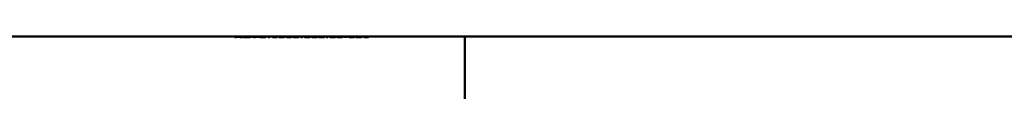
# Model space of a CAD drawing. Units: millimetres. Extents: x 0 to 6000, y 0 to 6000.
# Drawn here: x 2820 to 3337, y 5676 to 5705 of the extents above; entities that cross this region are included whole.
import ezdxf

# ---------------------------------------------------------------- set-up
doc = ezdxf.new("R2010")
doc.units = ezdxf.units.MM
doc.header["$LTSCALE"] = 30
doc.layers.add('Видимый контур (ГОСТ)', color=7, linetype='Continuous', lineweight=50)

msp = doc.modelspace()

# ---------------------------------------------------------------- linework, layer by layer
at = {"layer": 'Видимый контур (ГОСТ)'}
for p, q in [((3053.924, 5705.075), (2695.192, 5705.075)), ((2933.28, 5704.903), (2933.28, 5704.693)), ((2933.28, 5704.903), (2934.568, 5704.903)), ((2933.28, 5704.803), (2933.944, 5704.803)), ((2933.944, 5704.693), (2933.28, 5704.693)), ((2934.605, 5704.883), (2933.944, 5704.883)), ((2933.944, 5704.81), (2933.944, 5704.883)), ((2933.944, 5704.786), (2933.944, 5704.81)), ((2933.944, 5704.81), (2934.528, 5704.81)), ((2934.706, 5704.786), (2933.944, 5704.786)), ((2933.944, 5704.693), (2933.944, 5704.786)), ((2935.37, 5704.749), (2935.37, 5704.795)), ((2935.431, 5704.796), (2935.431, 5704.821)), ((2935.715, 5704.802), (2935.715, 5704.852)), ((2937.149, 5704.693), (2936.286, 5704.693)), ((2937.956, 5704.718), (2937.956, 5704.809)), ((2938.413, 5704.702), (2938.413, 5704.742)), ((2939.487, 5704.809), (2939.487, 5704.784)), ((2939.487, 5704.809), (2941.302, 5704.809)), ((2940.646, 5704.784), (2939.487, 5704.784)), ((2940.573, 5704.878), (2940.573, 5704.901)), ((2940.646, 5704.784), (2940.646, 5704.724)), ((2940.646, 5704.697), (2940.646, 5704.724)), ((2940.646, 5704.709), (2941.288, 5704.709)), ((2941.282, 5704.862), (2941.225, 5704.862)), ((2941.282, 5704.862), (2941.282, 5704.891)), ((2941.302, 5704.709), (2941.302, 5704.809)), ((2941.627, 5704.903), (2941.627, 5704.883)), ((2941.627, 5704.903), (2945.646, 5704.903)), ((2943.304, 5704.883), (2941.627, 5704.883)), ((2943.304, 5704.883), (2943.304, 5704.693)), ((2943.304, 5704.803), (2943.969, 5704.803)), ((2943.969, 5704.693), (2943.304, 5704.693)), ((2945.646, 5704.883), (2943.969, 5704.883)), ((2943.969, 5704.693), (2943.969, 5704.883)), ((2945.646, 5704.883), (2945.646, 5704.903)), ((2946.092, 5704.903), (2946.092, 5704.782)), ((2946.092, 5704.903), (2946.756, 5704.903)), ((2946.092, 5704.803), (2946.756, 5704.803)), ((2946.756, 5704.782), (2946.756, 5704.903)), ((2946.756, 5704.703), (2946.756, 5704.782)), ((2949.045, 5704.903), (2949.045, 5704.781)), ((2949.045, 5704.903), (2949.71, 5704.903)), ((2949.045, 5704.803), (2949.71, 5704.803)), ((2949.045, 5704.703), (2949.045, 5704.781)), ((2949.71, 5704.782), (2949.71, 5704.903)), ((2950.792, 5704.74), (2950.792, 5704.693)), ((2950.792, 5704.74), (2951.594, 5704.74)), ((2951.594, 5704.693), (2950.792, 5704.693)), ((2951.594, 5704.693), (2951.594, 5704.74)), ((2952.996, 5704.879), (2952.996, 5704.863)), ((2953.904, 5704.863), (2952.996, 5704.863)), ((2952.996, 5704.718), (2952.996, 5704.693)), ((2952.996, 5704.718), (2953.904, 5704.718)), ((2955.435, 5704.693), (2952.996, 5704.693)), ((2953.904, 5704.863), (2953.904, 5704.718)), ((2953.904, 5704.693), (2953.904, 5704.718)), ((2954.029, 5704.904), (2954.548, 5704.904)), ((2954.029, 5704.804), (2954.029, 5704.904)), ((2954.029, 5704.804), (2954.548, 5704.804)), ((2954.548, 5704.718), (2954.548, 5704.904)), ((2954.548, 5704.718), (2955.435, 5704.718)), ((2954.548, 5704.693), (2954.548, 5704.718)), ((2955.435, 5704.693), (2955.435, 5704.718)), ((2956.408, 5704.736), (2956.408, 5704.702)), ((2956.408, 5704.736), (2956.456, 5704.736)), ((2956.456, 5704.701), (2956.456, 5704.736)), ((2956.614, 5704.903), (2956.614, 5704.805)), ((2956.614, 5704.903), (2959.357, 5704.903)), ((2956.995, 5704.692), (2956.995, 5704.723)), ((2959.357, 5704.883), (2957.259, 5704.883)), ((2957.259, 5704.832), (2957.259, 5704.883)), ((2957.259, 5704.81), (2957.259, 5704.832)), ((2958.45, 5704.695), (2958.45, 5704.731)), ((2958.705, 5704.702), (2958.705, 5704.769)), ((2959.357, 5704.883), (2959.357, 5704.903)), ((2960.703, 5704.708), (2960.703, 5704.808)), ((2962.538, 5704.708), (2962.538, 5704.808)), ((2964.455, 5704.708), (2964.455, 5704.808)), ((2966.29, 5704.708), (2966.29, 5704.808)), ((2967.883, 5704.74), (2967.883, 5704.693)), ((2967.883, 5704.74), (2968.685, 5704.74)), ((2968.685, 5704.693), (2967.883, 5704.693)), ((2968.685, 5704.693), (2968.685, 5704.74)), ((2970.289, 5704.704), (2970.289, 5704.789)), ((2970.302, 5704.803), (2970.302, 5704.823)), ((2970.646, 5704.693), (2970.646, 5704.729)), ((2972.174, 5704.702), (2972.174, 5704.769)), ((2972.421, 5704.882), (2972.392, 5704.882)), ((2972.421, 5704.882), (2972.421, 5704.904)), ((2974.041, 5704.708), (2974.041, 5704.808)), ((2975.877, 5704.708), (2975.877, 5704.808)), ((2977.793, 5704.708), (2977.793, 5704.808)), ((2979.629, 5704.708), (2979.629, 5704.808)), ((2981.221, 5704.74), (2981.221, 5704.693)), ((2981.221, 5704.74), (2982.024, 5704.74)), ((2982.024, 5704.693), (2981.221, 5704.693)), ((2982.024, 5704.693), (2982.024, 5704.74)), ((2983.628, 5704.704), (2983.628, 5704.789)), ((2983.64, 5704.803), (2983.64, 5704.823)), ((2983.985, 5704.693), (2983.985, 5704.729)), ((2985.512, 5704.702), (2985.512, 5704.769)), ((2985.759, 5704.882), (2985.731, 5704.882)), ((2985.759, 5704.882), (2985.759, 5704.904)), ((2987.38, 5704.708), (2987.38, 5704.808)), ((2989.216, 5704.708), (2989.216, 5704.808)), ((2990.476, 5704.808), (2990.476, 5704.782)), ((2990.476, 5704.808), (2992.368, 5704.808)), ((2992.368, 5704.782), (2990.476, 5704.782)), ((2992.368, 5704.782), (2992.368, 5704.808)), ((2993.628, 5704.708), (2993.628, 5704.808)), ((2995.464, 5704.708), (2995.464, 5704.808)), ((2997.38, 5704.708), (2997.38, 5704.808)), ((2999.216, 5704.708), (2999.216, 5704.808)), ((3000.93, 5704.879), (3000.93, 5704.863)), ((3001.837, 5704.863), (3000.93, 5704.863)), ((3000.93, 5704.718), (3000.93, 5704.693)), ((3000.93, 5704.718), (3001.837, 5704.718)), ((3003.369, 5704.693), (3000.93, 5704.693)), ((3001.837, 5704.863), (3001.837, 5704.718)), ((3001.837, 5704.693), (3001.837, 5704.718)), ((3001.963, 5704.904), (3002.481, 5704.904)), ((3001.963, 5704.804), (3001.963, 5704.904)), ((3001.963, 5704.804), (3002.481, 5704.804)), ((3002.481, 5704.718), (3002.481, 5704.904)), ((3002.481, 5704.718), (3003.369, 5704.718)), ((3002.481, 5704.693), (3002.481, 5704.718)), ((3003.369, 5704.693), (3003.369, 5704.718)), ((3053.924, 5705.075), (3053.924, 5101.075)), ((3053.924, 5101.075), (3053.924, 5705.075)), ((3412.656, 5705.075), (3053.924, 5705.075))]:
    msp.add_line(p, q, dxfattribs=at)
for points, knots in [([(2934.528, 5704.81), (2934.719, 5704.81), (2934.892, 5704.811), (2935.044, 5704.812), (2935.197, 5704.814), (2935.326, 5704.817), (2935.431, 5704.821)], [0, 0, 0, 0, 1, 1, 1, 2, 2, 2, 2]), ([(2934.568, 5704.903), (2934.855, 5704.903), (2935.094, 5704.903), (2935.287, 5704.902), (2935.481, 5704.901), (2935.665, 5704.898), (2935.84, 5704.894)], [0, 0, 0, 0, 1, 1, 1, 2, 2, 2, 2]), ([(2935.399, 5704.877), (2935.304, 5704.879), (2935.194, 5704.881), (2935.069, 5704.882), (2934.943, 5704.883), (2934.788, 5704.883), (2934.605, 5704.883)], [0, 0, 0, 0, 1, 1, 1, 2, 2, 2, 2]), ([(2936.408, 5704.854), (2936.408, 5704.84), (2936.315, 5704.828), (2936.128, 5704.818), (2935.942, 5704.808), (2935.689, 5704.8), (2935.37, 5704.795)], [0, 0, 0, 0, 1, 1, 1, 2, 2, 2, 2]), ([(2935.715, 5704.852), (2935.715, 5704.858), (2935.689, 5704.863), (2935.638, 5704.867), (2935.587, 5704.871), (2935.507, 5704.874), (2935.399, 5704.877)], [0, 0, 0, 0, 1, 1, 1, 2, 2, 2, 2]), ([(2935.431, 5704.821), (2935.528, 5704.825), (2935.6, 5704.829), (2935.646, 5704.834), (2935.692, 5704.84), (2935.715, 5704.846), (2935.715, 5704.852)], [0, 0, 0, 0, 1, 1, 1, 2, 2, 2, 2]), ([(2935.84, 5704.894), (2936.016, 5704.89), (2936.154, 5704.885), (2936.256, 5704.879), (2936.357, 5704.872), (2936.408, 5704.864), (2936.408, 5704.854)], [0, 0, 0, 0, 1, 1, 1, 2, 2, 2, 2]), ([(2937.263, 5704.809), (2937.263, 5704.825), (2937.319, 5704.84), (2937.433, 5704.852), (2937.546, 5704.864), (2937.708, 5704.874), (2937.919, 5704.882)], [0, 0, 0, 0, 1, 1, 1, 2, 2, 2, 2]), ([(2937.915, 5704.72), (2937.704, 5704.731), (2937.543, 5704.744), (2937.431, 5704.759), (2937.319, 5704.774), (2937.263, 5704.791), (2937.263, 5704.809)], [0, 0, 0, 0, 1, 1, 1, 2, 2, 2, 2]), ([(2939.641, 5704.688), (2939.287, 5704.688), (2938.964, 5704.691), (2938.671, 5704.696), (2938.378, 5704.702), (2938.126, 5704.71), (2937.915, 5704.72)], [0, 0, 0, 0, 1, 1, 1, 2, 2, 2, 2]), ([(2937.919, 5704.882), (2938.122, 5704.89), (2938.372, 5704.896), (2938.669, 5704.9), (2938.966, 5704.904), (2939.291, 5704.906), (2939.645, 5704.906)], [0, 0, 0, 0, 1, 1, 1, 2, 2, 2, 2]), ([(2939.568, 5704.886), (2939.087, 5704.886), (2938.698, 5704.88), (2938.401, 5704.867), (2938.104, 5704.853), (2937.956, 5704.835), (2937.956, 5704.809)], [0, 0, 0, 0, 1, 1, 1, 2, 2, 2, 2]), ([(2937.956, 5704.809), (2937.956, 5704.795), (2937.995, 5704.782), (2938.073, 5704.771), (2938.151, 5704.76), (2938.265, 5704.75), (2938.413, 5704.742)], [0, 0, 0, 0, 1, 1, 1, 2, 2, 2, 2]), ([(2938.413, 5704.742), (2938.557, 5704.734), (2938.729, 5704.728), (2938.932, 5704.723), (2939.135, 5704.719), (2939.363, 5704.717), (2939.617, 5704.717)], [0, 0, 0, 0, 1, 1, 1, 2, 2, 2, 2]), ([(2940.593, 5704.878), (2940.458, 5704.88), (2940.304, 5704.882), (2940.129, 5704.884), (2939.955, 5704.886), (2939.768, 5704.886), (2939.568, 5704.886)], [0, 0, 0, 0, 1, 1, 1, 2, 2, 2, 2]), ([(2939.617, 5704.717), (2939.803, 5704.717), (2939.99, 5704.717), (2940.176, 5704.719), (2940.362, 5704.72), (2940.519, 5704.722), (2940.646, 5704.724)], [0, 0, 0, 0, 1, 1, 1, 2, 2, 2, 2]), ([(2940.565, 5704.695), (2940.4, 5704.693), (2940.252, 5704.691), (2940.119, 5704.69), (2939.987, 5704.689), (2939.828, 5704.688), (2939.641, 5704.688)], [0, 0, 0, 0, 1, 1, 1, 2, 2, 2, 2]), ([(2939.645, 5704.906), (2939.815, 5704.906), (2939.977, 5704.906), (2940.131, 5704.905), (2940.285, 5704.904), (2940.433, 5704.903), (2940.573, 5704.901)], [0, 0, 0, 0, 1, 1, 1, 2, 2, 2, 2]), ([(2941.302, 5704.709), (2941.219, 5704.708), (2941.105, 5704.705), (2940.962, 5704.702), (2940.819, 5704.699), (2940.687, 5704.697), (2940.565, 5704.695)], [0, 0, 0, 0, 1, 1, 1, 2, 2, 2, 2]), ([(2940.573, 5704.901), (2940.687, 5704.9), (2940.812, 5704.899), (2940.95, 5704.897), (2941.088, 5704.895), (2941.198, 5704.893), (2941.282, 5704.891)], [0, 0, 0, 0, 1, 1, 1, 2, 2, 2, 2]), ([(2941.225, 5704.862), (2941.142, 5704.865), (2941.056, 5704.868), (2940.968, 5704.87), (2940.88, 5704.873), (2940.755, 5704.875), (2940.593, 5704.878)], [0, 0, 0, 0, 1, 1, 1, 2, 2, 2, 2]), ([(2946.57, 5704.711), (2946.394, 5704.719), (2946.271, 5704.729), (2946.199, 5704.741), (2946.127, 5704.752), (2946.092, 5704.766), (2946.092, 5704.782)], [0, 0, 0, 0, 1, 1, 1, 2, 2, 2, 2]), ([(2947.899, 5704.688), (2947.604, 5704.688), (2947.348, 5704.69), (2947.129, 5704.693), (2946.91, 5704.697), (2946.724, 5704.703), (2946.57, 5704.711)], [0, 0, 0, 0, 1, 1, 1, 2, 2, 2, 2]), ([(2946.756, 5704.782), (2946.756, 5704.771), (2946.771, 5704.763), (2946.801, 5704.755), (2946.83, 5704.748), (2946.887, 5704.742), (2946.971, 5704.735)], [0, 0, 0, 0, 1, 1, 1, 2, 2, 2, 2]), ([(2946.971, 5704.735), (2947.06, 5704.729), (2947.182, 5704.724), (2947.336, 5704.721), (2947.49, 5704.717), (2947.677, 5704.716), (2947.899, 5704.716)], [0, 0, 0, 0, 1, 1, 1, 2, 2, 2, 2]), ([(2947.899, 5704.716), (2948.107, 5704.716), (2948.292, 5704.717), (2948.454, 5704.721), (2948.616, 5704.724), (2948.742, 5704.729), (2948.831, 5704.735)], [0, 0, 0, 0, 1, 1, 1, 2, 2, 2, 2]), ([(2949.232, 5704.711), (2949.073, 5704.703), (2948.887, 5704.697), (2948.677, 5704.693), (2948.466, 5704.69), (2948.207, 5704.688), (2947.899, 5704.688)], [0, 0, 0, 0, 1, 1, 1, 2, 2, 2, 2]), ([(2948.831, 5704.735), (2948.914, 5704.742), (2948.971, 5704.748), (2949.001, 5704.755), (2949.031, 5704.762), (2949.045, 5704.771), (2949.045, 5704.781)], [0, 0, 0, 0, 1, 1, 1, 2, 2, 2, 2]), ([(2949.71, 5704.782), (2949.71, 5704.766), (2949.675, 5704.753), (2949.605, 5704.741), (2949.534, 5704.729), (2949.41, 5704.719), (2949.232, 5704.711)], [0, 0, 0, 0, 1, 1, 1, 2, 2, 2, 2]), ([(2952.996, 5704.879), (2953.339, 5704.879), (2953.592, 5704.881), (2953.754, 5704.885), (2953.916, 5704.888), (2954.008, 5704.895), (2954.029, 5704.904)], [0, 0, 0, 0, 1, 1, 1, 2, 2, 2, 2]), ([(2957.716, 5704.688), (2957.479, 5704.688), (2957.244, 5704.689), (2957.011, 5704.692), (2956.779, 5704.694), (2956.578, 5704.698), (2956.408, 5704.702)], [0, 0, 0, 0, 1, 1, 1, 2, 2, 2, 2]), ([(2956.456, 5704.736), (2956.508, 5704.734), (2956.581, 5704.732), (2956.677, 5704.73), (2956.773, 5704.728), (2956.879, 5704.726), (2956.995, 5704.723)], [0, 0, 0, 0, 1, 1, 1, 2, 2, 2, 2]), ([(2957.603, 5704.81), (2957.419, 5704.81), (2957.236, 5704.81), (2957.054, 5704.808), (2956.872, 5704.807), (2956.725, 5704.806), (2956.614, 5704.805)], [0, 0, 0, 0, 1, 1, 1, 2, 2, 2, 2]), ([(2956.995, 5704.723), (2957.128, 5704.721), (2957.248, 5704.72), (2957.358, 5704.718), (2957.467, 5704.717), (2957.591, 5704.716), (2957.729, 5704.716)], [0, 0, 0, 0, 1, 1, 1, 2, 2, 2, 2]), ([(2957.259, 5704.832), (2957.34, 5704.833), (2957.419, 5704.833), (2957.498, 5704.833), (2957.576, 5704.833), (2957.648, 5704.833), (2957.712, 5704.833)], [0, 0, 0, 0, 1, 1, 1, 2, 2, 2, 2]), ([(2958.422, 5704.8), (2958.327, 5704.804), (2958.209, 5704.807), (2958.069, 5704.808), (2957.929, 5704.809), (2957.773, 5704.81), (2957.603, 5704.81)], [0, 0, 0, 0, 1, 1, 1, 2, 2, 2, 2]), ([(2957.712, 5704.833), (2957.969, 5704.833), (2958.186, 5704.832), (2958.363, 5704.831), (2958.54, 5704.829), (2958.709, 5704.826), (2958.871, 5704.821)], [0, 0, 0, 0, 1, 1, 1, 2, 2, 2, 2]), ([(2958.944, 5704.712), (2958.804, 5704.705), (2958.629, 5704.699), (2958.419, 5704.694), (2958.21, 5704.69), (2957.976, 5704.688), (2957.716, 5704.688)], [0, 0, 0, 0, 1, 1, 1, 2, 2, 2, 2]), ([(2957.729, 5704.716), (2957.864, 5704.716), (2957.995, 5704.718), (2958.122, 5704.72), (2958.249, 5704.722), (2958.358, 5704.726), (2958.45, 5704.731)], [0, 0, 0, 0, 1, 1, 1, 2, 2, 2, 2]), ([(2958.705, 5704.769), (2958.705, 5704.777), (2958.681, 5704.783), (2958.632, 5704.788), (2958.584, 5704.793), (2958.513, 5704.797), (2958.422, 5704.8)], [0, 0, 0, 0, 1, 1, 1, 2, 2, 2, 2]), ([(2958.45, 5704.731), (2958.534, 5704.736), (2958.597, 5704.741), (2958.64, 5704.747), (2958.684, 5704.754), (2958.705, 5704.761), (2958.705, 5704.769)], [0, 0, 0, 0, 1, 1, 1, 2, 2, 2, 2]), ([(2958.871, 5704.821), (2959.036, 5704.816), (2959.163, 5704.809), (2959.252, 5704.801), (2959.341, 5704.793), (2959.386, 5704.782), (2959.386, 5704.769)], [0, 0, 0, 0, 1, 1, 1, 2, 2, 2, 2]), ([(2959.386, 5704.769), (2959.386, 5704.758), (2959.347, 5704.747), (2959.27, 5704.738), (2959.193, 5704.728), (2959.085, 5704.719), (2958.944, 5704.712)], [0, 0, 0, 0, 1, 1, 1, 2, 2, 2, 2]), ([(2960.022, 5704.808), (2960.022, 5704.846), (2960.152, 5704.87), (2960.413, 5704.885), (2960.674, 5704.9), (2961.077, 5704.907), (2961.622, 5704.907)], [0, 0, 0, 0, 1, 1, 1, 2, 2, 2, 2]), ([(2961.622, 5704.688), (2961.071, 5704.688), (2960.667, 5704.699), (2960.409, 5704.719), (2960.151, 5704.74), (2960.022, 5704.771), (2960.022, 5704.808)], [0, 0, 0, 0, 1, 1, 1, 2, 2, 2, 2]), ([(2960.125, 5704.756), (2960.19, 5704.768), (2960.286, 5704.778), (2960.413, 5704.785), (2960.495, 5704.79), (2960.592, 5704.794), (2960.703, 5704.797)], [0.5134446, 0.5134446, 0.5134446, 0.5134446, 1, 1, 1, 1.31591216, 1.31591216, 1.31591216, 1.31591216]), ([(2960.877, 5704.868), (2960.809, 5704.862), (2960.763, 5704.854), (2960.739, 5704.844), (2960.715, 5704.834), (2960.703, 5704.822), (2960.703, 5704.808)], [0, 0, 0, 0, 1, 1, 1, 2, 2, 2, 2]), ([(2960.703, 5704.808), (2960.703, 5704.793), (2960.714, 5704.781), (2960.735, 5704.77), (2960.757, 5704.759), (2960.803, 5704.75), (2960.873, 5704.741)], [0, 0, 0, 0, 1, 1, 1, 2, 2, 2, 2]), ([(2960.873, 5704.741), (2960.938, 5704.733), (2961.03, 5704.727), (2961.15, 5704.722), (2961.271, 5704.717), (2961.428, 5704.715), (2961.622, 5704.715)], [0, 0, 0, 0, 1, 1, 1, 2, 2, 2, 2]), ([(2961.622, 5704.887), (2961.436, 5704.887), (2961.283, 5704.886), (2961.163, 5704.883), (2961.042, 5704.88), (2960.947, 5704.875), (2960.877, 5704.868)], [0, 0, 0, 0, 1, 1, 1, 2, 2, 2, 2]), ([(2961.622, 5704.907), (2962.171, 5704.907), (2962.574, 5704.9), (2962.832, 5704.884), (2963.09, 5704.869), (2963.219, 5704.845), (2963.219, 5704.808)], [0, 0, 0, 0, 1, 1, 1, 2, 2, 2, 2]), ([(2962.356, 5704.869), (2962.288, 5704.875), (2962.196, 5704.88), (2962.078, 5704.883), (2961.961, 5704.886), (2961.809, 5704.887), (2961.622, 5704.887)], [0, 0, 0, 0, 1, 1, 1, 2, 2, 2, 2]), ([(2963.219, 5704.808), (2963.219, 5704.771), (2963.089, 5704.739), (2962.828, 5704.719), (2962.567, 5704.698), (2962.165, 5704.688), (2961.622, 5704.688)], [0, 0, 0, 0, 1, 1, 1, 2, 2, 2, 2]), ([(2961.622, 5704.715), (2961.806, 5704.715), (2961.958, 5704.717), (2962.078, 5704.722), (2962.199, 5704.726), (2962.292, 5704.732), (2962.36, 5704.74)], [0, 0, 0, 0, 1, 1, 1, 2, 2, 2, 2]), ([(2962.538, 5704.808), (2962.538, 5704.823), (2962.525, 5704.835), (2962.498, 5704.845), (2962.471, 5704.854), (2962.423, 5704.862), (2962.356, 5704.869)], [0, 0, 0, 0, 1, 1, 1, 2, 2, 2, 2]), ([(2962.36, 5704.74), (2962.425, 5704.748), (2962.471, 5704.758), (2962.498, 5704.769), (2962.525, 5704.781), (2962.538, 5704.794), (2962.538, 5704.808)], [0, 0, 0, 0, 1, 1, 1, 2, 2, 2, 2]), ([(2962.538, 5704.797), (2962.651, 5704.793), (2962.749, 5704.789), (2962.832, 5704.784), (2962.956, 5704.777), (2963.05, 5704.767), (2963.115, 5704.756)], [0.67856898, 0.67856898, 0.67856898, 0.67856898, 1, 1, 1, 1.48132305, 1.48132305, 1.48132305, 1.48132305]), ([(2963.774, 5704.808), (2963.774, 5704.846), (2963.904, 5704.87), (2964.165, 5704.885), (2964.426, 5704.9), (2964.829, 5704.907), (2965.375, 5704.907)], [0, 0, 0, 0, 1, 1, 1, 2, 2, 2, 2]), ([(2965.375, 5704.688), (2964.823, 5704.688), (2964.419, 5704.699), (2964.161, 5704.719), (2963.903, 5704.74), (2963.774, 5704.771), (2963.774, 5704.808)], [0, 0, 0, 0, 1, 1, 1, 2, 2, 2, 2]), ([(2963.877, 5704.756), (2963.942, 5704.768), (2964.038, 5704.778), (2964.165, 5704.785), (2964.247, 5704.79), (2964.344, 5704.794), (2964.455, 5704.797)], [0.5134446, 0.5134446, 0.5134446, 0.5134446, 1, 1, 1, 1.31591216, 1.31591216, 1.31591216, 1.31591216]), ([(2964.629, 5704.868), (2964.561, 5704.862), (2964.516, 5704.854), (2964.491, 5704.844), (2964.467, 5704.834), (2964.455, 5704.822), (2964.455, 5704.808)], [0, 0, 0, 0, 1, 1, 1, 2, 2, 2, 2]), ([(2964.455, 5704.808), (2964.455, 5704.793), (2964.466, 5704.781), (2964.487, 5704.77), (2964.509, 5704.759), (2964.555, 5704.75), (2964.625, 5704.741)], [0, 0, 0, 0, 1, 1, 1, 2, 2, 2, 2]), ([(2964.625, 5704.741), (2964.69, 5704.733), (2964.782, 5704.727), (2964.902, 5704.722), (2965.023, 5704.717), (2965.18, 5704.715), (2965.375, 5704.715)], [0, 0, 0, 0, 1, 1, 1, 2, 2, 2, 2]), ([(2965.375, 5704.887), (2965.188, 5704.887), (2965.035, 5704.886), (2964.915, 5704.883), (2964.794, 5704.88), (2964.699, 5704.875), (2964.629, 5704.868)], [0, 0, 0, 0, 1, 1, 1, 2, 2, 2, 2]), ([(2965.375, 5704.907), (2965.923, 5704.907), (2966.326, 5704.9), (2966.584, 5704.884), (2966.842, 5704.869), (2966.971, 5704.845), (2966.971, 5704.808)], [0, 0, 0, 0, 1, 1, 1, 2, 2, 2, 2]), ([(2966.108, 5704.869), (2966.04, 5704.875), (2965.948, 5704.88), (2965.83, 5704.883), (2965.713, 5704.886), (2965.561, 5704.887), (2965.375, 5704.887)], [0, 0, 0, 0, 1, 1, 1, 2, 2, 2, 2]), ([(2966.971, 5704.808), (2966.971, 5704.771), (2966.841, 5704.739), (2966.58, 5704.719), (2966.319, 5704.698), (2965.917, 5704.688), (2965.375, 5704.688)], [0, 0, 0, 0, 1, 1, 1, 2, 2, 2, 2]), ([(2965.375, 5704.715), (2965.558, 5704.715), (2965.71, 5704.717), (2965.83, 5704.722), (2965.951, 5704.726), (2966.044, 5704.732), (2966.112, 5704.74)], [0, 0, 0, 0, 1, 1, 1, 2, 2, 2, 2]), ([(2966.29, 5704.808), (2966.29, 5704.823), (2966.277, 5704.835), (2966.25, 5704.845), (2966.223, 5704.854), (2966.175, 5704.862), (2966.108, 5704.869)], [0, 0, 0, 0, 1, 1, 1, 2, 2, 2, 2]), ([(2966.112, 5704.74), (2966.177, 5704.748), (2966.223, 5704.758), (2966.25, 5704.769), (2966.277, 5704.781), (2966.29, 5704.794), (2966.29, 5704.808)], [0, 0, 0, 0, 1, 1, 1, 2, 2, 2, 2]), ([(2966.29, 5704.797), (2966.403, 5704.793), (2966.501, 5704.789), (2966.584, 5704.784), (2966.708, 5704.777), (2966.802, 5704.767), (2966.867, 5704.756)], [0.67856898, 0.67856898, 0.67856898, 0.67856898, 1, 1, 1, 1.48132305, 1.48132305, 1.48132305, 1.48132305]), ([(2969.613, 5704.795), (2969.613, 5704.814), (2969.657, 5704.83), (2969.746, 5704.844), (2969.836, 5704.858), (2969.973, 5704.869), (2970.16, 5704.878)], [0, 0, 0, 0, 1, 1, 1, 2, 2, 2, 2]), ([(2970.164, 5704.71), (2969.991, 5704.719), (2969.856, 5704.731), (2969.759, 5704.745), (2969.661, 5704.759), (2969.613, 5704.776), (2969.613, 5704.795)], [0, 0, 0, 0, 1, 1, 1, 2, 2, 2, 2]), ([(2970.16, 5704.878), (2970.341, 5704.887), (2970.574, 5704.894), (2970.861, 5704.899), (2971.147, 5704.904), (2971.478, 5704.906), (2971.853, 5704.906)], [0, 0, 0, 0, 1, 1, 1, 2, 2, 2, 2]), ([(2971.266, 5704.688), (2971.042, 5704.688), (2970.837, 5704.69), (2970.652, 5704.693), (2970.467, 5704.697), (2970.304, 5704.703), (2970.164, 5704.71)], [0, 0, 0, 0, 1, 1, 1, 2, 2, 2, 2]), ([(2970.302, 5704.803), (2970.299, 5704.8), (2970.296, 5704.798), (2970.293, 5704.796), (2970.291, 5704.795), (2970.289, 5704.792), (2970.289, 5704.789)], [0, 0, 0, 0, 1, 1, 1, 2, 2, 2, 2]), ([(2970.289, 5704.789), (2970.289, 5704.774), (2970.323, 5704.761), (2970.391, 5704.751), (2970.458, 5704.742), (2970.543, 5704.734), (2970.646, 5704.729)], [0, 0, 0, 0, 1, 1, 1, 2, 2, 2, 2]), ([(2971.764, 5704.886), (2971.348, 5704.886), (2971.013, 5704.881), (2970.757, 5704.871), (2970.502, 5704.861), (2970.35, 5704.845), (2970.302, 5704.823)], [0, 0, 0, 0, 1, 1, 1, 2, 2, 2, 2]), ([(2970.302, 5704.823), (2970.461, 5704.827), (2970.624, 5704.831), (2970.792, 5704.833), (2970.959, 5704.835), (2971.143, 5704.837), (2971.343, 5704.837)], [0, 0, 0, 0, 1, 1, 1, 2, 2, 2, 2]), ([(2971.193, 5704.814), (2971.036, 5704.814), (2970.884, 5704.813), (2970.737, 5704.811), (2970.59, 5704.809), (2970.445, 5704.806), (2970.302, 5704.803)], [0, 0, 0, 0, 1, 1, 1, 2, 2, 2, 2]), ([(2970.646, 5704.729), (2970.741, 5704.723), (2970.839, 5704.72), (2970.942, 5704.718), (2971.044, 5704.716), (2971.154, 5704.715), (2971.27, 5704.715)], [0, 0, 0, 0, 1, 1, 1, 2, 2, 2, 2]), ([(2971.833, 5704.807), (2971.744, 5704.81), (2971.644, 5704.812), (2971.533, 5704.813), (2971.423, 5704.814), (2971.309, 5704.814), (2971.193, 5704.814)], [0, 0, 0, 0, 1, 1, 1, 2, 2, 2, 2]), ([(2972.384, 5704.711), (2972.236, 5704.703), (2972.068, 5704.698), (2971.882, 5704.694), (2971.695, 5704.69), (2971.49, 5704.688), (2971.266, 5704.688)], [0, 0, 0, 0, 1, 1, 1, 2, 2, 2, 2]), ([(2971.27, 5704.715), (2971.54, 5704.715), (2971.758, 5704.72), (2971.924, 5704.729), (2972.09, 5704.738), (2972.174, 5704.752), (2972.174, 5704.769)], [0, 0, 0, 0, 1, 1, 1, 2, 2, 2, 2]), ([(2971.343, 5704.837), (2971.537, 5704.837), (2971.708, 5704.836), (2971.853, 5704.834), (2971.999, 5704.833), (2972.152, 5704.83), (2972.311, 5704.825)], [0, 0, 0, 0, 1, 1, 1, 2, 2, 2, 2]), ([(2972.392, 5704.882), (2972.33, 5704.883), (2972.242, 5704.884), (2972.129, 5704.885), (2972.016, 5704.886), (2971.894, 5704.886), (2971.764, 5704.886)], [0, 0, 0, 0, 1, 1, 1, 2, 2, 2, 2]), ([(2972.174, 5704.769), (2972.174, 5704.778), (2972.147, 5704.786), (2972.093, 5704.792), (2972.038, 5704.798), (2971.952, 5704.803), (2971.833, 5704.807)], [0, 0, 0, 0, 1, 1, 1, 2, 2, 2, 2]), ([(2971.853, 5704.906), (2971.964, 5704.906), (2972.068, 5704.906), (2972.165, 5704.906), (2972.263, 5704.905), (2972.348, 5704.905), (2972.421, 5704.904)], [0, 0, 0, 0, 1, 1, 1, 2, 2, 2, 2]), ([(2972.311, 5704.825), (2972.495, 5704.819), (2972.631, 5704.812), (2972.721, 5704.803), (2972.81, 5704.794), (2972.854, 5704.783), (2972.854, 5704.77)], [0, 0, 0, 0, 1, 1, 1, 2, 2, 2, 2]), ([(2972.854, 5704.77), (2972.854, 5704.759), (2972.812, 5704.748), (2972.727, 5704.737), (2972.642, 5704.727), (2972.527, 5704.718), (2972.384, 5704.711)], [0, 0, 0, 0, 1, 1, 1, 2, 2, 2, 2]), ([(2973.361, 5704.808), (2973.361, 5704.846), (2973.491, 5704.87), (2973.752, 5704.885), (2974.012, 5704.9), (2974.416, 5704.907), (2974.961, 5704.907)], [0, 0, 0, 0, 1, 1, 1, 2, 2, 2, 2]), ([(2974.961, 5704.688), (2974.41, 5704.688), (2974.006, 5704.699), (2973.748, 5704.719), (2973.49, 5704.74), (2973.361, 5704.771), (2973.361, 5704.808)], [0, 0, 0, 0, 1, 1, 1, 2, 2, 2, 2]), ([(2973.464, 5704.756), (2973.529, 5704.768), (2973.625, 5704.778), (2973.752, 5704.785), (2973.834, 5704.79), (2973.931, 5704.794), (2974.041, 5704.797)], [0.5134446, 0.5134446, 0.5134446, 0.5134446, 1, 1, 1, 1.31591216, 1.31591216, 1.31591216, 1.31591216]), ([(2974.216, 5704.868), (2974.148, 5704.862), (2974.102, 5704.854), (2974.078, 5704.844), (2974.054, 5704.834), (2974.041, 5704.822), (2974.041, 5704.808)], [0, 0, 0, 0, 1, 1, 1, 2, 2, 2, 2]), ([(2974.041, 5704.808), (2974.041, 5704.793), (2974.052, 5704.781), (2974.074, 5704.77), (2974.095, 5704.759), (2974.141, 5704.75), (2974.212, 5704.741)], [0, 0, 0, 0, 1, 1, 1, 2, 2, 2, 2]), ([(2974.212, 5704.741), (2974.276, 5704.733), (2974.369, 5704.727), (2974.489, 5704.722), (2974.609, 5704.717), (2974.767, 5704.715), (2974.961, 5704.715)], [0, 0, 0, 0, 1, 1, 1, 2, 2, 2, 2]), ([(2974.961, 5704.887), (2974.775, 5704.887), (2974.622, 5704.886), (2974.501, 5704.883), (2974.381, 5704.88), (2974.286, 5704.875), (2974.216, 5704.868)], [0, 0, 0, 0, 1, 1, 1, 2, 2, 2, 2]), ([(2974.961, 5704.907), (2975.51, 5704.907), (2975.913, 5704.9), (2976.171, 5704.884), (2976.429, 5704.869), (2976.558, 5704.845), (2976.558, 5704.808)], [0, 0, 0, 0, 1, 1, 1, 2, 2, 2, 2]), ([(2975.695, 5704.869), (2975.627, 5704.875), (2975.535, 5704.88), (2975.417, 5704.883), (2975.3, 5704.886), (2975.148, 5704.887), (2974.961, 5704.887)], [0, 0, 0, 0, 1, 1, 1, 2, 2, 2, 2]), ([(2976.558, 5704.808), (2976.558, 5704.771), (2976.427, 5704.739), (2976.167, 5704.719), (2975.906, 5704.698), (2975.504, 5704.688), (2974.961, 5704.688)], [0, 0, 0, 0, 1, 1, 1, 2, 2, 2, 2]), ([(2974.961, 5704.715), (2975.145, 5704.715), (2975.297, 5704.717), (2975.417, 5704.722), (2975.537, 5704.726), (2975.631, 5704.732), (2975.699, 5704.74)], [0, 0, 0, 0, 1, 1, 1, 2, 2, 2, 2]), ([(2975.877, 5704.808), (2975.877, 5704.823), (2975.863, 5704.835), (2975.836, 5704.845), (2975.809, 5704.854), (2975.762, 5704.862), (2975.695, 5704.869)], [0, 0, 0, 0, 1, 1, 1, 2, 2, 2, 2]), ([(2975.699, 5704.74), (2975.763, 5704.748), (2975.809, 5704.758), (2975.836, 5704.769), (2975.863, 5704.781), (2975.877, 5704.794), (2975.877, 5704.808)], [0, 0, 0, 0, 1, 1, 1, 2, 2, 2, 2]), ([(2975.877, 5704.797), (2975.99, 5704.793), (2976.088, 5704.789), (2976.171, 5704.784), (2976.295, 5704.777), (2976.389, 5704.767), (2976.454, 5704.756)], [0.67856898, 0.67856898, 0.67856898, 0.67856898, 1, 1, 1, 1.48132305, 1.48132305, 1.48132305, 1.48132305]), ([(2977.113, 5704.808), (2977.113, 5704.846), (2977.243, 5704.87), (2977.504, 5704.885), (2977.764, 5704.9), (2978.168, 5704.907), (2978.713, 5704.907)], [0, 0, 0, 0, 1, 1, 1, 2, 2, 2, 2]), ([(2978.713, 5704.688), (2978.162, 5704.688), (2977.758, 5704.699), (2977.5, 5704.719), (2977.242, 5704.74), (2977.113, 5704.771), (2977.113, 5704.808)], [0, 0, 0, 0, 1, 1, 1, 2, 2, 2, 2]), ([(2977.216, 5704.756), (2977.281, 5704.768), (2977.377, 5704.778), (2977.504, 5704.785), (2977.586, 5704.79), (2977.683, 5704.794), (2977.793, 5704.797)], [0.5134446, 0.5134446, 0.5134446, 0.5134446, 1, 1, 1, 1.31591216, 1.31591216, 1.31591216, 1.31591216]), ([(2977.968, 5704.868), (2977.9, 5704.862), (2977.854, 5704.854), (2977.83, 5704.844), (2977.806, 5704.834), (2977.793, 5704.822), (2977.793, 5704.808)], [0, 0, 0, 0, 1, 1, 1, 2, 2, 2, 2]), ([(2977.793, 5704.808), (2977.793, 5704.793), (2977.804, 5704.781), (2977.826, 5704.77), (2977.847, 5704.759), (2977.893, 5704.75), (2977.964, 5704.741)], [0, 0, 0, 0, 1, 1, 1, 2, 2, 2, 2]), ([(2977.964, 5704.741), (2978.028, 5704.733), (2978.121, 5704.727), (2978.241, 5704.722), (2978.361, 5704.717), (2978.519, 5704.715), (2978.713, 5704.715)], [0, 0, 0, 0, 1, 1, 1, 2, 2, 2, 2]), ([(2978.713, 5704.887), (2978.527, 5704.887), (2978.374, 5704.886), (2978.253, 5704.883), (2978.133, 5704.88), (2978.038, 5704.875), (2977.968, 5704.868)], [0, 0, 0, 0, 1, 1, 1, 2, 2, 2, 2]), ([(2978.713, 5704.907), (2979.262, 5704.907), (2979.665, 5704.9), (2979.923, 5704.884), (2980.181, 5704.869), (2980.31, 5704.845), (2980.31, 5704.808)], [0, 0, 0, 0, 1, 1, 1, 2, 2, 2, 2]), ([(2979.447, 5704.869), (2979.379, 5704.875), (2979.287, 5704.88), (2979.169, 5704.883), (2979.052, 5704.886), (2978.9, 5704.887), (2978.713, 5704.887)], [0, 0, 0, 0, 1, 1, 1, 2, 2, 2, 2]), ([(2980.31, 5704.808), (2980.31, 5704.771), (2980.179, 5704.739), (2979.919, 5704.719), (2979.658, 5704.698), (2979.256, 5704.688), (2978.713, 5704.688)], [0, 0, 0, 0, 1, 1, 1, 2, 2, 2, 2]), ([(2978.713, 5704.715), (2978.897, 5704.715), (2979.049, 5704.717), (2979.169, 5704.722), (2979.289, 5704.726), (2979.383, 5704.732), (2979.451, 5704.74)], [0, 0, 0, 0, 1, 1, 1, 2, 2, 2, 2]), ([(2979.629, 5704.808), (2979.629, 5704.823), (2979.615, 5704.835), (2979.588, 5704.845), (2979.561, 5704.854), (2979.514, 5704.862), (2979.447, 5704.869)], [0, 0, 0, 0, 1, 1, 1, 2, 2, 2, 2]), ([(2979.451, 5704.74), (2979.516, 5704.748), (2979.561, 5704.758), (2979.588, 5704.769), (2979.615, 5704.781), (2979.629, 5704.794), (2979.629, 5704.808)], [0, 0, 0, 0, 1, 1, 1, 2, 2, 2, 2]), ([(2979.629, 5704.797), (2979.742, 5704.793), (2979.84, 5704.789), (2979.923, 5704.784), (2980.047, 5704.777), (2980.141, 5704.767), (2980.206, 5704.756)], [0.67856898, 0.67856898, 0.67856898, 0.67856898, 1, 1, 1, 1.48132305, 1.48132305, 1.48132305, 1.48132305]), ([(2982.951, 5704.795), (2982.951, 5704.814), (2982.996, 5704.83), (2983.085, 5704.844), (2983.174, 5704.858), (2983.312, 5704.869), (2983.498, 5704.878)], [0, 0, 0, 0, 1, 1, 1, 2, 2, 2, 2]), ([(2983.503, 5704.71), (2983.33, 5704.719), (2983.195, 5704.731), (2983.097, 5704.745), (2983, 5704.759), (2982.951, 5704.776), (2982.951, 5704.795)], [0, 0, 0, 0, 1, 1, 1, 2, 2, 2, 2]), ([(2983.498, 5704.878), (2983.679, 5704.887), (2983.913, 5704.894), (2984.199, 5704.899), (2984.486, 5704.904), (2984.817, 5704.906), (2985.192, 5704.906)], [0, 0, 0, 0, 1, 1, 1, 2, 2, 2, 2]), ([(2984.605, 5704.688), (2984.38, 5704.688), (2984.176, 5704.69), (2983.991, 5704.693), (2983.806, 5704.697), (2983.643, 5704.703), (2983.503, 5704.71)], [0, 0, 0, 0, 1, 1, 1, 2, 2, 2, 2]), ([(2983.64, 5704.803), (2983.638, 5704.8), (2983.635, 5704.798), (2983.632, 5704.796), (2983.63, 5704.795), (2983.628, 5704.792), (2983.628, 5704.789)], [0, 0, 0, 0, 1, 1, 1, 2, 2, 2, 2]), ([(2983.628, 5704.789), (2983.628, 5704.774), (2983.662, 5704.761), (2983.729, 5704.751), (2983.797, 5704.742), (2983.882, 5704.734), (2983.985, 5704.729)], [0, 0, 0, 0, 1, 1, 1, 2, 2, 2, 2]), ([(2985.103, 5704.886), (2984.687, 5704.886), (2984.351, 5704.881), (2984.096, 5704.871), (2983.841, 5704.861), (2983.689, 5704.845), (2983.64, 5704.823)], [0, 0, 0, 0, 1, 1, 1, 2, 2, 2, 2]), ([(2983.64, 5704.823), (2983.8, 5704.827), (2983.963, 5704.831), (2984.131, 5704.833), (2984.298, 5704.835), (2984.482, 5704.837), (2984.682, 5704.837)], [0, 0, 0, 0, 1, 1, 1, 2, 2, 2, 2]), ([(2984.532, 5704.814), (2984.375, 5704.814), (2984.223, 5704.813), (2984.076, 5704.811), (2983.929, 5704.809), (2983.783, 5704.806), (2983.64, 5704.803)], [0, 0, 0, 0, 1, 1, 1, 2, 2, 2, 2]), ([(2983.985, 5704.729), (2984.079, 5704.723), (2984.178, 5704.72), (2984.281, 5704.718), (2984.383, 5704.716), (2984.493, 5704.715), (2984.609, 5704.715)], [0, 0, 0, 0, 1, 1, 1, 2, 2, 2, 2]), ([(2985.172, 5704.807), (2985.083, 5704.81), (2984.983, 5704.812), (2984.872, 5704.813), (2984.761, 5704.814), (2984.648, 5704.814), (2984.532, 5704.814)], [0, 0, 0, 0, 1, 1, 1, 2, 2, 2, 2]), ([(2985.723, 5704.711), (2985.574, 5704.703), (2985.407, 5704.698), (2985.221, 5704.694), (2985.034, 5704.69), (2984.829, 5704.688), (2984.605, 5704.688)], [0, 0, 0, 0, 1, 1, 1, 2, 2, 2, 2]), ([(2984.609, 5704.715), (2984.879, 5704.715), (2985.097, 5704.72), (2985.263, 5704.729), (2985.429, 5704.738), (2985.512, 5704.752), (2985.512, 5704.769)], [0, 0, 0, 0, 1, 1, 1, 2, 2, 2, 2]), ([(2984.682, 5704.837), (2984.876, 5704.837), (2985.046, 5704.836), (2985.192, 5704.834), (2985.338, 5704.833), (2985.491, 5704.83), (2985.65, 5704.825)], [0, 0, 0, 0, 1, 1, 1, 2, 2, 2, 2]), ([(2985.731, 5704.882), (2985.669, 5704.883), (2985.581, 5704.884), (2985.468, 5704.885), (2985.354, 5704.886), (2985.233, 5704.886), (2985.103, 5704.886)], [0, 0, 0, 0, 1, 1, 1, 2, 2, 2, 2]), ([(2985.512, 5704.769), (2985.512, 5704.778), (2985.485, 5704.786), (2985.431, 5704.792), (2985.377, 5704.798), (2985.291, 5704.803), (2985.172, 5704.807)], [0, 0, 0, 0, 1, 1, 1, 2, 2, 2, 2]), ([(2985.192, 5704.906), (2985.303, 5704.906), (2985.407, 5704.906), (2985.504, 5704.906), (2985.601, 5704.905), (2985.687, 5704.905), (2985.759, 5704.904)], [0, 0, 0, 0, 1, 1, 1, 2, 2, 2, 2]), ([(2985.65, 5704.825), (2985.834, 5704.819), (2985.97, 5704.812), (2986.059, 5704.803), (2986.148, 5704.794), (2986.193, 5704.783), (2986.193, 5704.77)], [0, 0, 0, 0, 1, 1, 1, 2, 2, 2, 2]), ([(2986.193, 5704.77), (2986.193, 5704.759), (2986.15, 5704.748), (2986.065, 5704.737), (2985.98, 5704.727), (2985.866, 5704.718), (2985.723, 5704.711)], [0, 0, 0, 0, 1, 1, 1, 2, 2, 2, 2]), ([(2986.699, 5704.808), (2986.699, 5704.846), (2986.83, 5704.87), (2987.09, 5704.885), (2987.351, 5704.9), (2987.754, 5704.907), (2988.3, 5704.907)], [0, 0, 0, 0, 1, 1, 1, 2, 2, 2, 2]), ([(2988.3, 5704.688), (2987.749, 5704.688), (2987.344, 5704.699), (2987.086, 5704.719), (2986.828, 5704.74), (2986.699, 5704.771), (2986.699, 5704.808)], [0, 0, 0, 0, 1, 1, 1, 2, 2, 2, 2]), ([(2986.803, 5704.756), (2986.868, 5704.768), (2986.964, 5704.778), (2987.09, 5704.785), (2987.173, 5704.79), (2987.269, 5704.794), (2987.38, 5704.797)], [0.5134446, 0.5134446, 0.5134446, 0.5134446, 1, 1, 1, 1.31591216, 1.31591216, 1.31591216, 1.31591216]), ([(2987.554, 5704.868), (2987.487, 5704.862), (2987.441, 5704.854), (2987.417, 5704.844), (2987.392, 5704.834), (2987.38, 5704.822), (2987.38, 5704.808)], [0, 0, 0, 0, 1, 1, 1, 2, 2, 2, 2]), ([(2987.38, 5704.808), (2987.38, 5704.793), (2987.391, 5704.781), (2987.413, 5704.77), (2987.434, 5704.759), (2987.48, 5704.75), (2987.55, 5704.741)], [0, 0, 0, 0, 1, 1, 1, 2, 2, 2, 2]), ([(2987.55, 5704.741), (2987.615, 5704.733), (2987.708, 5704.727), (2987.828, 5704.722), (2987.948, 5704.717), (2988.105, 5704.715), (2988.3, 5704.715)], [0, 0, 0, 0, 1, 1, 1, 2, 2, 2, 2]), ([(2988.3, 5704.887), (2988.114, 5704.887), (2987.96, 5704.886), (2987.84, 5704.883), (2987.72, 5704.88), (2987.625, 5704.875), (2987.554, 5704.868)], [0, 0, 0, 0, 1, 1, 1, 2, 2, 2, 2]), ([(2988.3, 5704.907), (2988.848, 5704.907), (2989.251, 5704.9), (2989.509, 5704.884), (2989.767, 5704.869), (2989.896, 5704.845), (2989.896, 5704.808)], [0, 0, 0, 0, 1, 1, 1, 2, 2, 2, 2]), ([(2989.033, 5704.869), (2988.966, 5704.875), (2988.873, 5704.88), (2988.756, 5704.883), (2988.638, 5704.886), (2988.486, 5704.887), (2988.3, 5704.887)], [0, 0, 0, 0, 1, 1, 1, 2, 2, 2, 2]), ([(2989.896, 5704.808), (2989.896, 5704.771), (2989.766, 5704.739), (2989.505, 5704.719), (2989.245, 5704.698), (2988.843, 5704.688), (2988.3, 5704.688)], [0, 0, 0, 0, 1, 1, 1, 2, 2, 2, 2]), ([(2988.3, 5704.715), (2988.484, 5704.715), (2988.636, 5704.717), (2988.756, 5704.722), (2988.876, 5704.726), (2988.97, 5704.732), (2989.037, 5704.74)], [0, 0, 0, 0, 1, 1, 1, 2, 2, 2, 2]), ([(2989.216, 5704.808), (2989.216, 5704.823), (2989.202, 5704.835), (2989.175, 5704.845), (2989.148, 5704.854), (2989.101, 5704.862), (2989.033, 5704.869)], [0, 0, 0, 0, 1, 1, 1, 2, 2, 2, 2]), ([(2989.037, 5704.74), (2989.102, 5704.748), (2989.148, 5704.758), (2989.175, 5704.769), (2989.202, 5704.781), (2989.216, 5704.794), (2989.216, 5704.808)], [0, 0, 0, 0, 1, 1, 1, 2, 2, 2, 2]), ([(2989.216, 5704.797), (2989.329, 5704.793), (2989.427, 5704.789), (2989.509, 5704.784), (2989.634, 5704.777), (2989.728, 5704.767), (2989.792, 5704.756)], [0.67856898, 0.67856898, 0.67856898, 0.67856898, 1, 1, 1, 1.48132305, 1.48132305, 1.48132305, 1.48132305]), ([(2992.947, 5704.808), (2992.947, 5704.846), (2993.078, 5704.87), (2993.338, 5704.885), (2993.599, 5704.9), (2994.002, 5704.907), (2994.548, 5704.907)], [0, 0, 0, 0, 1, 1, 1, 2, 2, 2, 2]), ([(2994.548, 5704.688), (2993.997, 5704.688), (2993.592, 5704.699), (2993.334, 5704.719), (2993.076, 5704.74), (2992.947, 5704.771), (2992.947, 5704.808)], [0, 0, 0, 0, 1, 1, 1, 2, 2, 2, 2]), ([(2993.051, 5704.756), (2993.116, 5704.768), (2993.212, 5704.778), (2993.338, 5704.785), (2993.421, 5704.79), (2993.517, 5704.794), (2993.628, 5704.797)], [0.5134446, 0.5134446, 0.5134446, 0.5134446, 1, 1, 1, 1.31591216, 1.31591216, 1.31591216, 1.31591216]), ([(2993.802, 5704.868), (2993.735, 5704.862), (2993.689, 5704.854), (2993.665, 5704.844), (2993.64, 5704.834), (2993.628, 5704.822), (2993.628, 5704.808)], [0, 0, 0, 0, 1, 1, 1, 2, 2, 2, 2]), ([(2993.628, 5704.808), (2993.628, 5704.793), (2993.639, 5704.781), (2993.661, 5704.77), (2993.682, 5704.759), (2993.728, 5704.75), (2993.798, 5704.741)], [0, 0, 0, 0, 1, 1, 1, 2, 2, 2, 2]), ([(2993.798, 5704.741), (2993.863, 5704.733), (2993.956, 5704.727), (2994.076, 5704.722), (2994.196, 5704.717), (2994.353, 5704.715), (2994.548, 5704.715)], [0, 0, 0, 0, 1, 1, 1, 2, 2, 2, 2]), ([(2994.548, 5704.887), (2994.362, 5704.887), (2994.208, 5704.886), (2994.088, 5704.883), (2993.968, 5704.88), (2993.873, 5704.875), (2993.802, 5704.868)], [0, 0, 0, 0, 1, 1, 1, 2, 2, 2, 2]), ([(2994.548, 5704.907), (2995.096, 5704.907), (2995.499, 5704.9), (2995.757, 5704.884), (2996.015, 5704.869), (2996.144, 5704.845), (2996.144, 5704.808)], [0, 0, 0, 0, 1, 1, 1, 2, 2, 2, 2]), ([(2995.281, 5704.869), (2995.214, 5704.875), (2995.121, 5704.88), (2995.004, 5704.883), (2994.886, 5704.886), (2994.734, 5704.887), (2994.548, 5704.887)], [0, 0, 0, 0, 1, 1, 1, 2, 2, 2, 2]), ([(2996.144, 5704.808), (2996.144, 5704.771), (2996.014, 5704.739), (2995.753, 5704.719), (2995.493, 5704.698), (2995.091, 5704.688), (2994.548, 5704.688)], [0, 0, 0, 0, 1, 1, 1, 2, 2, 2, 2]), ([(2994.548, 5704.715), (2994.732, 5704.715), (2994.884, 5704.717), (2995.004, 5704.722), (2995.124, 5704.726), (2995.218, 5704.732), (2995.285, 5704.74)], [0, 0, 0, 0, 1, 1, 1, 2, 2, 2, 2]), ([(2995.464, 5704.808), (2995.464, 5704.823), (2995.45, 5704.835), (2995.423, 5704.845), (2995.396, 5704.854), (2995.349, 5704.862), (2995.281, 5704.869)], [0, 0, 0, 0, 1, 1, 1, 2, 2, 2, 2]), ([(2995.285, 5704.74), (2995.35, 5704.748), (2995.396, 5704.758), (2995.423, 5704.769), (2995.45, 5704.781), (2995.464, 5704.794), (2995.464, 5704.808)], [0, 0, 0, 0, 1, 1, 1, 2, 2, 2, 2]), ([(2995.464, 5704.797), (2995.577, 5704.793), (2995.674, 5704.789), (2995.757, 5704.784), (2995.882, 5704.777), (2995.976, 5704.767), (2996.04, 5704.756)], [0.67856898, 0.67856898, 0.67856898, 0.67856898, 1, 1, 1, 1.48132305, 1.48132305, 1.48132305, 1.48132305]), ([(2996.699, 5704.808), (2996.699, 5704.846), (2996.83, 5704.87), (2997.09, 5704.885), (2997.351, 5704.9), (2997.754, 5704.907), (2998.3, 5704.907)], [0, 0, 0, 0, 1, 1, 1, 2, 2, 2, 2]), ([(2998.3, 5704.688), (2997.749, 5704.688), (2997.344, 5704.699), (2997.086, 5704.719), (2996.828, 5704.74), (2996.699, 5704.771), (2996.699, 5704.808)], [0, 0, 0, 0, 1, 1, 1, 2, 2, 2, 2]), ([(2996.803, 5704.756), (2996.868, 5704.768), (2996.964, 5704.778), (2997.09, 5704.785), (2997.173, 5704.79), (2997.269, 5704.794), (2997.38, 5704.797)], [0.5134446, 0.5134446, 0.5134446, 0.5134446, 1, 1, 1, 1.31591216, 1.31591216, 1.31591216, 1.31591216]), ([(2997.554, 5704.868), (2997.487, 5704.862), (2997.441, 5704.854), (2997.417, 5704.844), (2997.392, 5704.834), (2997.38, 5704.822), (2997.38, 5704.808)], [0, 0, 0, 0, 1, 1, 1, 2, 2, 2, 2]), ([(2997.38, 5704.808), (2997.38, 5704.793), (2997.391, 5704.781), (2997.413, 5704.77), (2997.434, 5704.759), (2997.48, 5704.75), (2997.55, 5704.741)], [0, 0, 0, 0, 1, 1, 1, 2, 2, 2, 2]), ([(2997.55, 5704.741), (2997.615, 5704.733), (2997.708, 5704.727), (2997.828, 5704.722), (2997.948, 5704.717), (2998.105, 5704.715), (2998.3, 5704.715)], [0, 0, 0, 0, 1, 1, 1, 2, 2, 2, 2]), ([(2998.3, 5704.887), (2998.114, 5704.887), (2997.96, 5704.886), (2997.84, 5704.883), (2997.72, 5704.88), (2997.625, 5704.875), (2997.554, 5704.868)], [0, 0, 0, 0, 1, 1, 1, 2, 2, 2, 2]), ([(2998.3, 5704.907), (2998.848, 5704.907), (2999.251, 5704.9), (2999.509, 5704.884), (2999.767, 5704.869), (2999.896, 5704.845), (2999.896, 5704.808)], [0, 0, 0, 0, 1, 1, 1, 2, 2, 2, 2]), ([(2999.033, 5704.869), (2998.966, 5704.875), (2998.873, 5704.88), (2998.756, 5704.883), (2998.638, 5704.886), (2998.486, 5704.887), (2998.3, 5704.887)], [0, 0, 0, 0, 1, 1, 1, 2, 2, 2, 2]), ([(2999.896, 5704.808), (2999.896, 5704.771), (2999.766, 5704.739), (2999.505, 5704.719), (2999.245, 5704.698), (2998.843, 5704.688), (2998.3, 5704.688)], [0, 0, 0, 0, 1, 1, 1, 2, 2, 2, 2]), ([(2998.3, 5704.715), (2998.484, 5704.715), (2998.636, 5704.717), (2998.756, 5704.722), (2998.876, 5704.726), (2998.97, 5704.732), (2999.037, 5704.74)], [0, 0, 0, 0, 1, 1, 1, 2, 2, 2, 2]), ([(2999.216, 5704.808), (2999.216, 5704.823), (2999.202, 5704.835), (2999.175, 5704.845), (2999.148, 5704.854), (2999.101, 5704.862), (2999.033, 5704.869)], [0, 0, 0, 0, 1, 1, 1, 2, 2, 2, 2]), ([(2999.037, 5704.74), (2999.102, 5704.748), (2999.148, 5704.758), (2999.175, 5704.769), (2999.202, 5704.781), (2999.216, 5704.794), (2999.216, 5704.808)], [0, 0, 0, 0, 1, 1, 1, 2, 2, 2, 2]), ([(2999.216, 5704.797), (2999.329, 5704.793), (2999.427, 5704.789), (2999.509, 5704.784), (2999.634, 5704.777), (2999.728, 5704.767), (2999.792, 5704.756)], [0.67856898, 0.67856898, 0.67856898, 0.67856898, 1, 1, 1, 1.48132305, 1.48132305, 1.48132305, 1.48132305]), ([(3000.93, 5704.879), (3001.273, 5704.879), (3001.525, 5704.881), (3001.687, 5704.885), (3001.849, 5704.888), (3001.941, 5704.895), (3001.963, 5704.904)], [0, 0, 0, 0, 1, 1, 1, 2, 2, 2, 2])]:
    msp.add_open_spline(points, degree=3, knots=knots, dxfattribs=at)
for points in [[(2936.286, 5704.693), (2935.759, 5704.726), (2935.233, 5704.757), (2934.706, 5704.786)], [(2935.37, 5704.795), (2935.963, 5704.763), (2936.556, 5704.729), (2937.149, 5704.693)], [(2937.462, 5704.755), (2937.573, 5704.766), (2937.726, 5704.775), (2937.919, 5704.782)], [(2937.919, 5704.782), (2937.931, 5704.783), (2937.943, 5704.783), (2937.956, 5704.784)], [(2953.904, 5704.79), (2953.974, 5704.793), (2954.016, 5704.798), (2954.029, 5704.804)], [(2958.705, 5704.725), (2958.761, 5704.724), (2958.817, 5704.722), (2958.871, 5704.721)], [(2958.871, 5704.721), (2958.921, 5704.719), (2958.967, 5704.718), (2959.01, 5704.716)], [(2960.703, 5704.708), (2960.703, 5704.706), (2960.703, 5704.704), (2960.703, 5704.702)], [(2962.537, 5704.702), (2962.538, 5704.704), (2962.538, 5704.706), (2962.538, 5704.708)], [(2964.455, 5704.708), (2964.455, 5704.706), (2964.455, 5704.704), (2964.455, 5704.702)], [(2966.289, 5704.702), (2966.29, 5704.704), (2966.29, 5704.706), (2966.29, 5704.708)], [(2969.757, 5704.745), (2969.846, 5704.758), (2969.98, 5704.769), (2970.16, 5704.778)], [(2970.16, 5704.778), (2970.2, 5704.78), (2970.244, 5704.782), (2970.289, 5704.784)], [(2972.174, 5704.729), (2972.219, 5704.728), (2972.265, 5704.726), (2972.311, 5704.725)], [(2972.311, 5704.725), (2972.382, 5704.723), (2972.445, 5704.72), (2972.502, 5704.718)], [(2974.041, 5704.708), (2974.041, 5704.706), (2974.042, 5704.704), (2974.042, 5704.702)], [(2975.876, 5704.702), (2975.877, 5704.704), (2975.877, 5704.706), (2975.877, 5704.708)], [(2977.793, 5704.708), (2977.793, 5704.706), (2977.794, 5704.704), (2977.794, 5704.702)], [(2979.628, 5704.702), (2979.629, 5704.704), (2979.629, 5704.706), (2979.629, 5704.708)], [(2983.095, 5704.745), (2983.185, 5704.758), (2983.319, 5704.769), (2983.498, 5704.778)], [(2983.498, 5704.778), (2983.539, 5704.78), (2983.582, 5704.782), (2983.628, 5704.784)], [(2985.512, 5704.729), (2985.558, 5704.728), (2985.604, 5704.726), (2985.65, 5704.725)], [(2985.65, 5704.725), (2985.72, 5704.723), (2985.784, 5704.72), (2985.84, 5704.718)], [(2987.38, 5704.708), (2987.38, 5704.706), (2987.38, 5704.704), (2987.381, 5704.702)], [(2989.215, 5704.702), (2989.215, 5704.704), (2989.216, 5704.706), (2989.216, 5704.708)], [(2993.628, 5704.708), (2993.628, 5704.706), (2993.628, 5704.704), (2993.629, 5704.702)], [(2995.463, 5704.702), (2995.463, 5704.704), (2995.464, 5704.706), (2995.464, 5704.708)], [(2997.38, 5704.708), (2997.38, 5704.706), (2997.38, 5704.704), (2997.381, 5704.702)], [(2999.215, 5704.702), (2999.215, 5704.704), (2999.216, 5704.706), (2999.216, 5704.708)], [(3001.837, 5704.79), (3001.907, 5704.793), (3001.949, 5704.798), (3001.963, 5704.804)]]:
    msp.add_open_spline(points, degree=3, dxfattribs=at)

doc.saveas('drawing.dxf')
